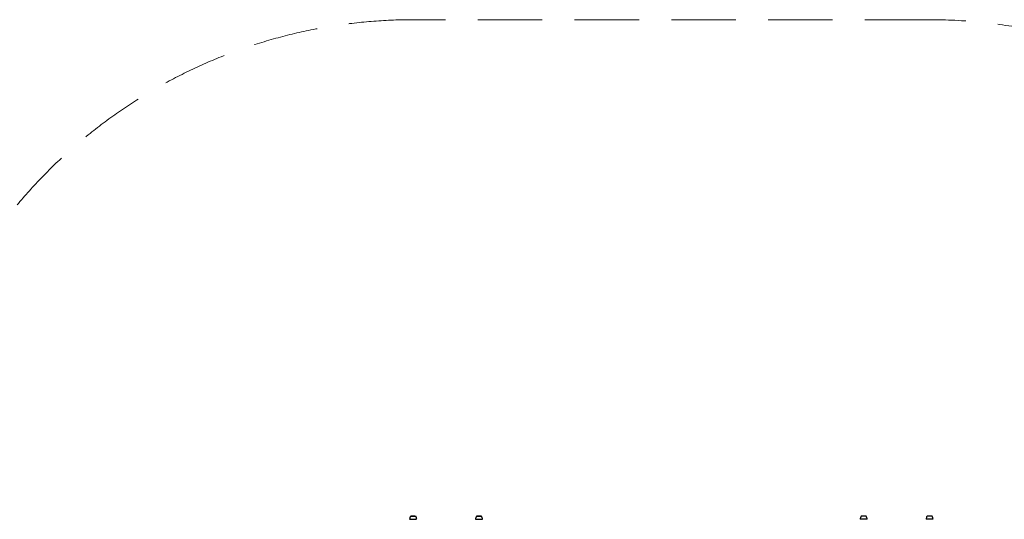
# Model space of a CAD drawing. Units: millimetres. Extents: x -4641 to 6431, y -5009 to 2500.
# Drawn here: x -659 to 3156, y 563 to 2500 of the extents above; entities that cross this region are included whole.
import ezdxf

# ---------------------------------------------------------------- set-up
doc = ezdxf.new("R2010")
doc.units = ezdxf.units.MM
doc.header["$LTSCALE"] = 1000
doc.linetypes.add('DASHED2', pattern=[0.375, 0.25, -0.125])
doc.layers.add('1 EQUIPMENT', color=7, linetype='Continuous', lineweight=18)
doc.layers.add('EN_SAFETYZONE', color=30, linetype='DASHED2', lineweight=18, true_color=0xff7f00)
doc.layers.add('HAGS-Plan', color=7, linetype='Continuous')

# ---------------------------------------------------------------- blocks, each defined once
blk = doc.blocks.new('Plan UP Nabi')
at = {"layer": 'HAGS-Plan'}
for p, q in [((489.6, 2940.7), (499.4, 2940.7)), ((497.4, 2941.7), (497.2, 2941.7)), ((501.6, 2941.7), (497.4, 2941.7)), ((499.4, 2940.7), (509.1, 2940.7)), ((745, 2940.7), (754.7, 2940.7)), ((752.7, 2941.7), (752.5, 2941.7)), ((756.9, 2941.7), (752.7, 2941.7)), ((754.7, 2940.7), (764.5, 2940.7)), ((2245.3, 2940.7), (2235.5, 2940.7)), ((2247.3, 2941.7), (2243.1, 2941.7)), ((2255, 2940.7), (2245.3, 2940.7)), ((2247.5, 2941.7), (2247.3, 2941.7)), ((2500.6, 2940.7), (2490.9, 2940.7)), ((2502.6, 2941.7), (2498.4, 2941.7)), ((2510.4, 2940.7), (2500.6, 2940.7)), ((2502.8, 2941.7), (2502.6, 2941.7)), ((485.7, 2929), (499.4, 2929)), ((499.4, 2929), (513, 2929)), ((741.1, 2929), (754.7, 2929)), ((754.7, 2929), (768.4, 2929)), ((2245.3, 2929), (2231.6, 2929)), ((2258.9, 2929), (2245.3, 2929)), ((2500.6, 2929), (2487, 2929)), ((2514.3, 2929), (2500.6, 2929))]:
    blk.add_line(p, q, dxfattribs=at)
for centre, radius, start, end in [((512.9, 2926.5), 27.3, 148.5106, 174.6195), ((497.2, 2922.2), 19.5, 90, 108.2478), ((501.6, 2922.2), 19.5, 71.7522, 90), ((485.9, 2926.5), 27.3, 5.3805, 31.4894), ((768.2, 2926.5), 27.3, 148.5106, 174.6195), ((752.5, 2922.2), 19.5, 90, 108.2478), ((756.9, 2922.2), 19.5, 71.7522, 90), ((741.2, 2926.5), 27.3, 5.3805, 31.4894), ((2258.8, 2926.5), 27.3, 148.5106, 174.6195), ((2243.1, 2922.2), 19.5, 90, 108.2478), ((2247.5, 2922.2), 19.5, 71.7522, 90), ((2231.8, 2926.5), 27.3, 5.3805, 31.4894), ((2514.1, 2926.5), 27.3, 148.5106, 174.6195), ((2498.4, 2922.2), 19.5, 90, 108.2478), ((2502.8, 2922.2), 19.5, 71.7522, 90), ((2487.1, 2926.5), 27.3, 5.3805, 31.4894)]:
    blk.add_arc(centre, radius, start, end, dxfattribs=at)
blk = doc.blocks.new('NABI BLOCK')
at = {"layer": 'EN_SAFETYZONE'}
blk.add_lwpolyline([(-999, -3503.1, 0.415482), (501.1, -5009.5), (1232.9, -5009.4, 0.327708), (2664, -3958.4), (3135.2, -4230.4, 0.213272), (4352.6, -4356.7), (4700.3, -4557.5, 0.414214), (6066.3, -4191.4), (6297, -3791.8, 0.414214), (5931, -2425.8), (5583.3, -2225.1, 0.213111), (4866, -1234.3), (4866, 500, 0.414214), (2866, 2500), (866, 2500, 0.308551), (-996, 1230.1)], format="xyb", dxfattribs=at)
at = {"layer": '1 EQUIPMENT'}
blk.add_blockref('Plan UP Nabi', (366, -2366), dxfattribs=at)

msp = doc.modelspace()

# ---------------------------------------------------------------- hatches: boundary and pattern name
h = msp.add_hatch()
h.set_pattern_fill('SWAMP', color=140, scale=20)
h.paths.add_polyline_path([(2915.9, -723.9), (2990.9, -723.9), (2990.9, 1276.1), (2915.9, 1276.1)])
h = msp.add_hatch()
h.set_pattern_fill('SWAMP', color=140, scale=20)
h.paths.add_polyline_path([(2915.9, -723.9), (2990.9, -723.9), (2990.9, 1276.1), (2915.9, 1276.1)])
h = msp.add_hatch()
h.set_pattern_fill('SWAMP', color=140, scale=20)
h.paths.add_polyline_path([(2915.9, -723.9), (2990.9, -723.9), (2990.9, 1276.1), (2915.9, 1276.1)])

# ---------------------------------------------------------------- block references
at = {"layer": '1 EQUIPMENT'}
msp.add_blockref('NABI BLOCK', (0, 0), dxfattribs=at)

doc.saveas('drawing.dxf')
